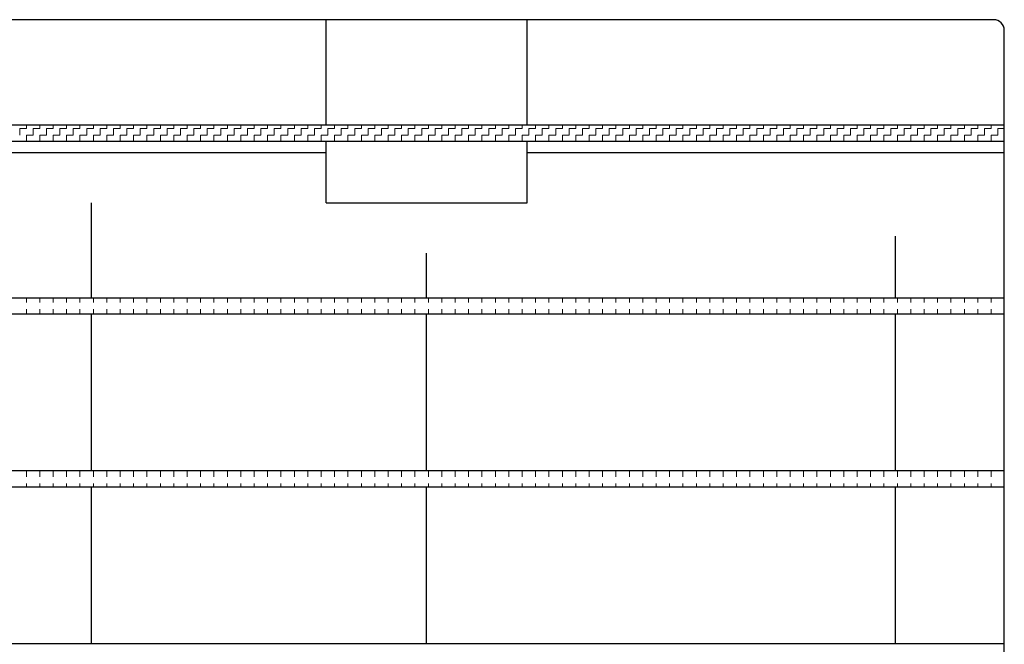
# Model space of a CAD drawing. Units: inches. Extents: x 16 to 270, y 9 to 188.
# Drawn here: x 182 to 219, y 132 to 155 of the extents above; entities that cross this region are included whole.
import ezdxf

# ---------------------------------------------------------------- set-up
doc = ezdxf.new("R2010")
doc.units = ezdxf.units.IN
doc.header["$LTSCALE"] = 20
doc.header["$MEASUREMENT"] = 0

# ---------------------------------------------------------------- blocks, each defined once
blk = doc.blocks.new('SW_HATCH_0')
at = {"color": 0, "linetype": 'Continuous', "lineweight": 0}
for p, q in [((-36.5, 0), (-36.25, 0)), ((-36.5, -0.25), (-36.5, 0)), ((-36.25, 0), (-36.25, 0.118)), ((-36, 0), (-35.75, 0)), ((-36, -0.25), (-36, 0)), ((-35.75, 0), (-35.75, 0.118)), ((-35.5, 0), (-35.25, 0)), ((-35.5, -0.25), (-35.5, 0)), ((-35.25, 0), (-35.25, 0.118)), ((-35, 0), (-34.75, 0)), ((-35, -0.25), (-35, 0)), ((-34.75, 0), (-34.75, 0.118)), ((-34.5, 0), (-34.25, 0)), ((-34.5, -0.25), (-34.5, 0)), ((-34.25, 0), (-34.25, 0.118)), ((-34, 0), (-33.75, 0)), ((-34, -0.25), (-34, 0)), ((-33.75, 0), (-33.75, 0.118)), ((-33.5, 0), (-33.25, 0)), ((-33.5, -0.25), (-33.5, 0)), ((-33.25, 0), (-33.25, 0.118)), ((-33, 0), (-32.75, 0)), ((-33, -0.25), (-33, 0)), ((-32.75, 0), (-32.75, 0.118)), ((-32.5, 0), (-32.25, 0)), ((-32.5, -0.25), (-32.5, 0)), ((-32.25, 0), (-32.25, 0.118)), ((-32, 0), (-31.75, 0)), ((-32, -0.25), (-32, 0)), ((-31.75, 0), (-31.75, 0.118)), ((-31.5, 0), (-31.25, 0)), ((-31.5, -0.25), (-31.5, 0)), ((-31.25, 0), (-31.25, 0.118)), ((-31, 0), (-30.75, 0)), ((-31, -0.25), (-31, 0)), ((-30.75, 0), (-30.75, 0.118)), ((-30.5, 0), (-30.25, 0)), ((-30.5, -0.25), (-30.5, 0)), ((-30.25, 0), (-30.25, 0.118)), ((-30, 0), (-29.75, 0)), ((-30, -0.25), (-30, 0)), ((-29.75, 0), (-29.75, 0.118)), ((-29.5, 0), (-29.25, 0)), ((-29.5, -0.25), (-29.5, 0)), ((-29.25, 0), (-29.25, 0.118)), ((-29, 0), (-28.75, 0)), ((-29, -0.25), (-29, 0)), ((-28.75, 0), (-28.75, 0.118)), ((-28.5, 0), (-28.25, 0)), ((-28.5, -0.25), (-28.5, 0)), ((-28.25, 0), (-28.25, 0.118)), ((-28, 0), (-27.75, 0)), ((-28, -0.25), (-28, 0)), ((-27.75, 0), (-27.75, 0.118)), ((-27.5, 0), (-27.25, 0)), ((-27.5, -0.25), (-27.5, 0)), ((-27.25, 0), (-27.25, 0.118)), ((-27, 0), (-26.75, 0)), ((-27, -0.25), (-27, 0)), ((-26.75, 0), (-26.75, 0.118)), ((-26.5, 0), (-26.25, 0)), ((-26.5, -0.25), (-26.5, 0)), ((-26.25, 0), (-26.25, 0.118)), ((-26, 0), (-25.75, 0)), ((-26, -0.25), (-26, 0)), ((-25.75, 0), (-25.75, 0.118)), ((-25.5, 0), (-25.25, 0)), ((-25.5, -0.25), (-25.5, 0)), ((-25.25, 0), (-25.25, 0.118)), ((-25, 0), (-24.75, 0)), ((-25, -0.25), (-25, 0)), ((-24.75, 0), (-24.75, 0.118)), ((-24.5, 0), (-24.25, 0)), ((-24.5, -0.25), (-24.5, 0)), ((-24.25, 0), (-24.25, 0.118)), ((-24, 0), (-23.75, 0)), ((-24, -0.25), (-24, 0)), ((-23.75, 0), (-23.75, 0.118)), ((-23.5, 0), (-23.25, 0)), ((-23.5, -0.25), (-23.5, 0)), ((-23.25, 0), (-23.25, 0.118)), ((-23, 0), (-22.75, 0)), ((-23, -0.25), (-23, 0)), ((-22.75, 0), (-22.75, 0.118)), ((-22.5, 0), (-22.25, 0)), ((-22.5, -0.25), (-22.5, 0)), ((-22.25, 0), (-22.25, 0.118)), ((-22, 0), (-21.75, 0)), ((-22, -0.25), (-22, 0)), ((-21.75, 0), (-21.75, 0.118)), ((-21.5, 0), (-21.25, 0)), ((-21.5, -0.25), (-21.5, 0)), ((-21.25, 0), (-21.25, 0.118)), ((-21, 0), (-20.75, 0)), ((-21, -0.25), (-21, 0)), ((-20.75, 0), (-20.75, 0.118)), ((-20.5, 0), (-20.25, 0)), ((-20.5, -0.25), (-20.5, 0)), ((-20.25, 0), (-20.25, 0.118)), ((-20, 0), (-19.75, 0)), ((-20, -0.25), (-20, 0)), ((-19.75, 0), (-19.75, 0.118)), ((-19.5, 0), (-19.25, 0)), ((-19.5, -0.25), (-19.5, 0)), ((-19.25, 0), (-19.25, 0.118)), ((-19, 0), (-18.75, 0)), ((-19, -0.25), (-19, 0)), ((-18.75, 0), (-18.75, 0.118)), ((-18.5, 0), (-18.25, 0)), ((-18.5, -0.25), (-18.5, 0)), ((-18.25, 0), (-18.25, 0.118)), ((-18, 0), (-17.75, 0)), ((-18, -0.25), (-18, 0)), ((-17.75, 0), (-17.75, 0.118)), ((-17.5, 0), (-17.25, 0)), ((-17.5, -0.25), (-17.5, 0)), ((-17.25, 0), (-17.25, 0.118)), ((-17, 0), (-16.75, 0)), ((-17, -0.25), (-17, 0)), ((-16.75, 0), (-16.75, 0.118)), ((-16.5, 0), (-16.25, 0)), ((-16.5, -0.25), (-16.5, 0)), ((-16.25, 0), (-16.25, 0.118)), ((-16, 0), (-15.75, 0)), ((-16, -0.25), (-16, 0)), ((-15.75, 0), (-15.75, 0.118)), ((-15.5, 0), (-15.25, 0)), ((-15.5, -0.25), (-15.5, 0)), ((-15.25, 0), (-15.25, 0.118)), ((-15, 0), (-14.75, 0)), ((-15, -0.25), (-15, 0)), ((-14.75, 0), (-14.75, 0.118)), ((-14.5, 0), (-14.25, 0)), ((-14.5, -0.25), (-14.5, 0)), ((-14.25, 0), (-14.25, 0.118)), ((-14, 0), (-13.75, 0)), ((-14, -0.25), (-14, 0)), ((-13.75, 0), (-13.75, 0.118)), ((-13.5, 0), (-13.25, 0)), ((-13.5, -0.25), (-13.5, 0)), ((-13.25, 0), (-13.25, 0.118)), ((-13, 0), (-12.75, 0)), ((-13, -0.25), (-13, 0)), ((-12.75, 0), (-12.75, 0.118)), ((-12.5, 0), (-12.25, 0)), ((-12.5, -0.25), (-12.5, 0)), ((-12.25, 0), (-12.25, 0.118)), ((-12, 0), (-11.75, 0)), ((-12, -0.25), (-12, 0)), ((-11.75, 0), (-11.75, 0.118)), ((-11.5, 0), (-11.25, 0)), ((-11.5, -0.25), (-11.5, 0)), ((-11.25, 0), (-11.25, 0.118)), ((-11, 0), (-10.75, 0)), ((-11, -0.25), (-11, 0)), ((-10.75, 0), (-10.75, 0.118)), ((-10.5, 0), (-10.25, 0)), ((-10.5, -0.25), (-10.5, 0)), ((-10.25, 0), (-10.25, 0.118)), ((-10, 0), (-9.75, 0)), ((-10, -0.25), (-10, 0)), ((-9.75, 0), (-9.75, 0.118)), ((-9.5, 0), (-9.25, 0)), ((-9.5, -0.25), (-9.5, 0)), ((-9.25, 0), (-9.25, 0.118)), ((-9, 0), (-8.75, 0)), ((-9, -0.25), (-9, 0)), ((-8.75, 0), (-8.75, 0.118)), ((-8.5, 0), (-8.25, 0)), ((-8.5, -0.25), (-8.5, 0)), ((-8.25, 0), (-8.25, 0.118)), ((-8, 0), (-7.75, 0)), ((-8, -0.25), (-8, 0)), ((-7.75, 0), (-7.75, 0.118)), ((-7.5, 0), (-7.25, 0)), ((-7.5, -0.25), (-7.5, 0)), ((-7.25, 0), (-7.25, 0.118)), ((-7, 0), (-6.75, 0)), ((-7, -0.25), (-7, 0)), ((-6.75, 0), (-6.75, 0.118)), ((-6.5, 0), (-6.25, 0)), ((-6.5, -0.25), (-6.5, 0)), ((-6.25, 0), (-6.25, 0.118)), ((-6, 0), (-5.75, 0)), ((-6, -0.25), (-6, 0)), ((-5.75, 0), (-5.75, 0.118)), ((-5.5, 0), (-5.25, 0)), ((-5.5, -0.25), (-5.5, 0)), ((-5.25, 0), (-5.25, 0.118)), ((-5, 0), (-4.75, 0)), ((-5, -0.25), (-5, 0)), ((-4.75, 0), (-4.75, 0.118)), ((-4.5, 0), (-4.25, 0)), ((-4.5, -0.25), (-4.5, 0)), ((-4.25, 0), (-4.25, 0.118)), ((-4, 0), (-3.75, 0)), ((-4, -0.25), (-4, 0)), ((-3.75, 0), (-3.75, 0.118)), ((-3.5, 0), (-3.25, 0)), ((-3.5, -0.25), (-3.5, 0)), ((-3.25, 0), (-3.25, 0.118)), ((-3, 0), (-2.75, 0)), ((-3, -0.25), (-3, 0)), ((-2.75, 0), (-2.75, 0.118)), ((-2.5, 0), (-2.25, 0)), ((-2.5, -0.25), (-2.5, 0)), ((-2.25, 0), (-2.25, 0.118)), ((-2, 0), (-1.75, 0)), ((-2, -0.25), (-2, 0)), ((-1.75, 0), (-1.75, 0.118)), ((-1.5, 0), (-1.25, 0)), ((-1.5, -0.25), (-1.5, 0)), ((-1.25, 0), (-1.25, 0.118)), ((-1, 0), (-0.75, 0)), ((-1, -0.25), (-1, 0)), ((-0.75, 0), (-0.75, 0.118)), ((-0.5, 0), (-0.25, 0)), ((-0.5, -0.25), (-0.5, 0)), ((-0.25, 0), (-0.25, 0.118)), ((0, 0), (0.24, 0)), ((0, -0.25), (0, 0)), ((-36.25, -0.25), (-36, -0.25)), ((-36.25, -0.472), (-36.25, -0.25)), ((-35.75, -0.25), (-35.5, -0.25)), ((-35.75, -0.472), (-35.75, -0.25)), ((-35.25, -0.25), (-35, -0.25)), ((-35.25, -0.472), (-35.25, -0.25)), ((-34.75, -0.25), (-34.5, -0.25)), ((-34.75, -0.472), (-34.75, -0.25)), ((-34.25, -0.25), (-34, -0.25)), ((-34.25, -0.472), (-34.25, -0.25)), ((-33.75, -0.25), (-33.5, -0.25)), ((-33.75, -0.472), (-33.75, -0.25)), ((-33.25, -0.25), (-33, -0.25)), ((-33.25, -0.472), (-33.25, -0.25)), ((-32.75, -0.25), (-32.5, -0.25)), ((-32.75, -0.472), (-32.75, -0.25)), ((-32.25, -0.25), (-32, -0.25)), ((-32.25, -0.472), (-32.25, -0.25)), ((-31.75, -0.25), (-31.5, -0.25)), ((-31.75, -0.472), (-31.75, -0.25)), ((-31.25, -0.25), (-31, -0.25)), ((-31.25, -0.472), (-31.25, -0.25)), ((-30.75, -0.25), (-30.5, -0.25)), ((-30.75, -0.472), (-30.75, -0.25)), ((-30.25, -0.25), (-30, -0.25)), ((-30.25, -0.472), (-30.25, -0.25)), ((-29.75, -0.25), (-29.5, -0.25)), ((-29.75, -0.472), (-29.75, -0.25)), ((-29.25, -0.25), (-29, -0.25)), ((-29.25, -0.472), (-29.25, -0.25)), ((-28.75, -0.25), (-28.5, -0.25)), ((-28.75, -0.472), (-28.75, -0.25)), ((-28.25, -0.25), (-28, -0.25)), ((-28.25, -0.472), (-28.25, -0.25)), ((-27.75, -0.25), (-27.5, -0.25)), ((-27.75, -0.472), (-27.75, -0.25)), ((-27.25, -0.25), (-27, -0.25)), ((-27.25, -0.472), (-27.25, -0.25)), ((-26.75, -0.25), (-26.5, -0.25)), ((-26.75, -0.472), (-26.75, -0.25)), ((-26.25, -0.25), (-26, -0.25)), ((-26.25, -0.472), (-26.25, -0.25)), ((-25.75, -0.25), (-25.5, -0.25)), ((-25.75, -0.472), (-25.75, -0.25)), ((-25.25, -0.25), (-25, -0.25)), ((-25.25, -0.472), (-25.25, -0.25)), ((-24.75, -0.25), (-24.5, -0.25)), ((-24.75, -0.472), (-24.75, -0.25)), ((-24.25, -0.25), (-24, -0.25)), ((-24.25, -0.472), (-24.25, -0.25)), ((-23.75, -0.25), (-23.5, -0.25)), ((-23.75, -0.472), (-23.75, -0.25)), ((-23.25, -0.25), (-23, -0.25)), ((-23.25, -0.472), (-23.25, -0.25)), ((-22.75, -0.25), (-22.5, -0.25)), ((-22.75, -0.472), (-22.75, -0.25)), ((-22.25, -0.25), (-22, -0.25)), ((-22.25, -0.472), (-22.25, -0.25)), ((-21.75, -0.25), (-21.5, -0.25)), ((-21.75, -0.472), (-21.75, -0.25)), ((-21.25, -0.25), (-21, -0.25)), ((-21.25, -0.472), (-21.25, -0.25)), ((-20.75, -0.25), (-20.5, -0.25)), ((-20.75, -0.472), (-20.75, -0.25)), ((-20.25, -0.25), (-20, -0.25)), ((-20.25, -0.472), (-20.25, -0.25)), ((-19.75, -0.25), (-19.5, -0.25)), ((-19.75, -0.472), (-19.75, -0.25)), ((-19.25, -0.25), (-19, -0.25)), ((-19.25, -0.472), (-19.25, -0.25)), ((-18.75, -0.25), (-18.5, -0.25)), ((-18.75, -0.472), (-18.75, -0.25)), ((-18.25, -0.25), (-18, -0.25)), ((-18.25, -0.472), (-18.25, -0.25)), ((-17.75, -0.25), (-17.5, -0.25)), ((-17.75, -0.472), (-17.75, -0.25)), ((-17.25, -0.25), (-17, -0.25)), ((-17.25, -0.472), (-17.25, -0.25)), ((-16.75, -0.25), (-16.5, -0.25)), ((-16.75, -0.472), (-16.75, -0.25)), ((-16.25, -0.25), (-16, -0.25)), ((-16.25, -0.472), (-16.25, -0.25)), ((-15.75, -0.25), (-15.5, -0.25)), ((-15.75, -0.472), (-15.75, -0.25)), ((-15.25, -0.25), (-15, -0.25)), ((-15.25, -0.472), (-15.25, -0.25)), ((-14.75, -0.25), (-14.5, -0.25)), ((-14.75, -0.472), (-14.75, -0.25)), ((-14.25, -0.25), (-14, -0.25)), ((-14.25, -0.472), (-14.25, -0.25)), ((-13.75, -0.25), (-13.5, -0.25)), ((-13.75, -0.472), (-13.75, -0.25)), ((-13.25, -0.25), (-13, -0.25)), ((-13.25, -0.472), (-13.25, -0.25)), ((-12.75, -0.25), (-12.5, -0.25)), ((-12.75, -0.472), (-12.75, -0.25)), ((-12.25, -0.25), (-12, -0.25)), ((-12.25, -0.472), (-12.25, -0.25)), ((-11.75, -0.25), (-11.5, -0.25)), ((-11.75, -0.472), (-11.75, -0.25)), ((-11.25, -0.25), (-11, -0.25)), ((-11.25, -0.472), (-11.25, -0.25)), ((-10.75, -0.25), (-10.5, -0.25)), ((-10.75, -0.472), (-10.75, -0.25)), ((-10.25, -0.25), (-10, -0.25)), ((-10.25, -0.472), (-10.25, -0.25)), ((-9.75, -0.25), (-9.5, -0.25)), ((-9.75, -0.472), (-9.75, -0.25)), ((-9.25, -0.25), (-9, -0.25)), ((-9.25, -0.472), (-9.25, -0.25)), ((-8.75, -0.25), (-8.5, -0.25)), ((-8.75, -0.472), (-8.75, -0.25)), ((-8.25, -0.25), (-8, -0.25)), ((-8.25, -0.472), (-8.25, -0.25)), ((-7.75, -0.25), (-7.5, -0.25)), ((-7.75, -0.472), (-7.75, -0.25)), ((-7.25, -0.25), (-7, -0.25)), ((-7.25, -0.472), (-7.25, -0.25)), ((-6.75, -0.25), (-6.5, -0.25)), ((-6.75, -0.472), (-6.75, -0.25)), ((-6.25, -0.25), (-6, -0.25)), ((-6.25, -0.472), (-6.25, -0.25)), ((-5.75, -0.25), (-5.5, -0.25)), ((-5.75, -0.472), (-5.75, -0.25)), ((-5.25, -0.25), (-5, -0.25)), ((-5.25, -0.472), (-5.25, -0.25)), ((-4.75, -0.25), (-4.5, -0.25)), ((-4.75, -0.472), (-4.75, -0.25)), ((-4.25, -0.25), (-4, -0.25)), ((-4.25, -0.472), (-4.25, -0.25)), ((-3.75, -0.25), (-3.5, -0.25)), ((-3.75, -0.472), (-3.75, -0.25)), ((-3.25, -0.25), (-3, -0.25)), ((-3.25, -0.472), (-3.25, -0.25)), ((-2.75, -0.25), (-2.5, -0.25)), ((-2.75, -0.472), (-2.75, -0.25)), ((-2.25, -0.25), (-2, -0.25)), ((-2.25, -0.472), (-2.25, -0.25)), ((-1.75, -0.25), (-1.5, -0.25)), ((-1.75, -0.472), (-1.75, -0.25)), ((-1.25, -0.25), (-1, -0.25)), ((-1.25, -0.472), (-1.25, -0.25)), ((-0.75, -0.25), (-0.5, -0.25)), ((-0.75, -0.472), (-0.75, -0.25)), ((-0.25, -0.25), (0, -0.25)), ((-0.25, -0.472), (-0.25, -0.25))]:
    blk.add_line(p, q, dxfattribs=at)
blk = doc.blocks.new('SW_HATCH_1')
at = {"color": 0, "linetype": 'Continuous', "lineweight": 0}
for p, q in [((-36.25, 0), (-36.25, 0.168)), ((-35.75, 0), (-35.75, 0.168)), ((-35.25, 0), (-35.25, 0.168)), ((-34.75, 0), (-34.75, 0.168)), ((-34.25, 0), (-34.25, 0.168)), ((-33.75, 0), (-33.75, 0.168)), ((-33.25, 0), (-33.25, 0.168)), ((-32.75, 0), (-32.75, 0.168)), ((-32.25, 0), (-32.25, 0.168)), ((-31.75, 0), (-31.75, 0.168)), ((-31.25, 0), (-31.25, 0.168)), ((-30.75, 0), (-30.75, 0.168)), ((-30.25, 0), (-30.25, 0.168)), ((-29.75, 0), (-29.75, 0.168)), ((-29.25, 0), (-29.25, 0.168)), ((-28.75, 0), (-28.75, 0.168)), ((-28.25, 0), (-28.25, 0.168)), ((-27.75, 0), (-27.75, 0.168)), ((-27.25, 0), (-27.25, 0.168)), ((-26.75, 0), (-26.75, 0.168)), ((-26.25, 0), (-26.25, 0.168)), ((-25.75, 0), (-25.75, 0.168)), ((-25.25, 0), (-25.25, 0.168)), ((-24.75, 0), (-24.75, 0.168)), ((-24.25, 0), (-24.25, 0.168)), ((-23.75, 0), (-23.75, 0.168)), ((-23.25, 0), (-23.25, 0.168)), ((-22.75, 0), (-22.75, 0.168)), ((-22.25, 0), (-22.25, 0.168)), ((-21.75, 0), (-21.75, 0.168)), ((-21.25, 0), (-21.25, 0.168)), ((-20.75, 0), (-20.75, 0.168)), ((-20.25, 0), (-20.25, 0.168)), ((-19.75, 0), (-19.75, 0.168)), ((-19.25, 0), (-19.25, 0.168)), ((-18.75, 0), (-18.75, 0.168)), ((-18.25, 0), (-18.25, 0.168)), ((-17.75, 0), (-17.75, 0.168)), ((-17.25, 0), (-17.25, 0.168)), ((-16.75, 0), (-16.75, 0.168)), ((-16.25, 0), (-16.25, 0.168)), ((-15.75, 0), (-15.75, 0.168)), ((-15.25, 0), (-15.25, 0.168)), ((-14.75, 0), (-14.75, 0.168)), ((-14.25, 0), (-14.25, 0.168)), ((-13.75, 0), (-13.75, 0.168)), ((-13.25, 0), (-13.25, 0.168)), ((-12.75, 0), (-12.75, 0.168)), ((-12.25, 0), (-12.25, 0.168)), ((-11.75, 0), (-11.75, 0.168)), ((-11.25, 0), (-11.25, 0.168)), ((-10.75, 0), (-10.75, 0.168)), ((-10.25, 0), (-10.25, 0.168)), ((-9.75, 0), (-9.75, 0.168)), ((-9.25, 0), (-9.25, 0.168)), ((-8.75, 0), (-8.75, 0.168)), ((-8.25, 0), (-8.25, 0.168)), ((-7.75, 0), (-7.75, 0.168)), ((-7.25, 0), (-7.25, 0.168)), ((-6.75, 0), (-6.75, 0.168)), ((-6.25, 0), (-6.25, 0.168)), ((-5.75, 0), (-5.75, 0.168)), ((-5.25, 0), (-5.25, 0.168)), ((-4.75, 0), (-4.75, 0.168)), ((-4.25, 0), (-4.25, 0.168)), ((-3.75, 0), (-3.75, 0.168)), ((-3.25, 0), (-3.25, 0.168)), ((-2.75, 0), (-2.75, 0.168)), ((-2.25, 0), (-2.25, 0.168)), ((-1.75, 0), (-1.75, 0.168)), ((-1.25, 0), (-1.25, 0.168)), ((-0.75, 0), (-0.75, 0.168)), ((-0.25, 0), (-0.25, 0.168)), ((-36.25, -0.422), (-36.25, -0.25)), ((-35.75, -0.422), (-35.75, -0.25)), ((-35.25, -0.422), (-35.25, -0.25)), ((-34.75, -0.422), (-34.75, -0.25)), ((-34.25, -0.422), (-34.25, -0.25)), ((-33.75, -0.422), (-33.75, -0.25)), ((-33.25, -0.422), (-33.25, -0.25)), ((-32.75, -0.422), (-32.75, -0.25)), ((-32.25, -0.422), (-32.25, -0.25)), ((-31.75, -0.422), (-31.75, -0.25)), ((-31.25, -0.422), (-31.25, -0.25)), ((-30.75, -0.422), (-30.75, -0.25)), ((-30.25, -0.422), (-30.25, -0.25)), ((-29.75, -0.422), (-29.75, -0.25)), ((-29.25, -0.422), (-29.25, -0.25)), ((-28.75, -0.422), (-28.75, -0.25)), ((-28.25, -0.422), (-28.25, -0.25)), ((-27.75, -0.422), (-27.75, -0.25)), ((-27.25, -0.422), (-27.25, -0.25)), ((-26.75, -0.422), (-26.75, -0.25)), ((-26.25, -0.422), (-26.25, -0.25)), ((-25.75, -0.422), (-25.75, -0.25)), ((-25.25, -0.422), (-25.25, -0.25)), ((-24.75, -0.422), (-24.75, -0.25)), ((-24.25, -0.422), (-24.25, -0.25)), ((-23.75, -0.422), (-23.75, -0.25)), ((-23.25, -0.422), (-23.25, -0.25)), ((-22.75, -0.422), (-22.75, -0.25)), ((-22.25, -0.422), (-22.25, -0.25)), ((-21.75, -0.422), (-21.75, -0.25)), ((-21.25, -0.422), (-21.25, -0.25)), ((-20.75, -0.422), (-20.75, -0.25)), ((-20.25, -0.422), (-20.25, -0.25)), ((-19.75, -0.422), (-19.75, -0.25)), ((-19.25, -0.422), (-19.25, -0.25)), ((-18.75, -0.422), (-18.75, -0.25)), ((-18.25, -0.422), (-18.25, -0.25)), ((-17.75, -0.422), (-17.75, -0.25)), ((-17.25, -0.422), (-17.25, -0.25)), ((-16.75, -0.422), (-16.75, -0.25)), ((-16.25, -0.422), (-16.25, -0.25)), ((-15.75, -0.422), (-15.75, -0.25)), ((-15.25, -0.422), (-15.25, -0.25)), ((-14.75, -0.422), (-14.75, -0.25)), ((-14.25, -0.422), (-14.25, -0.25)), ((-13.75, -0.422), (-13.75, -0.25)), ((-13.25, -0.422), (-13.25, -0.25)), ((-12.75, -0.422), (-12.75, -0.25)), ((-12.25, -0.422), (-12.25, -0.25)), ((-11.75, -0.422), (-11.75, -0.25)), ((-11.25, -0.422), (-11.25, -0.25)), ((-10.75, -0.422), (-10.75, -0.25)), ((-10.25, -0.422), (-10.25, -0.25)), ((-9.75, -0.422), (-9.75, -0.25)), ((-9.25, -0.422), (-9.25, -0.25)), ((-8.75, -0.422), (-8.75, -0.25)), ((-8.25, -0.422), (-8.25, -0.25)), ((-7.75, -0.422), (-7.75, -0.25)), ((-7.25, -0.422), (-7.25, -0.25)), ((-6.75, -0.422), (-6.75, -0.25)), ((-6.25, -0.422), (-6.25, -0.25)), ((-5.75, -0.422), (-5.75, -0.25)), ((-5.25, -0.422), (-5.25, -0.25)), ((-4.75, -0.422), (-4.75, -0.25)), ((-4.25, -0.422), (-4.25, -0.25)), ((-3.75, -0.422), (-3.75, -0.25)), ((-3.25, -0.422), (-3.25, -0.25)), ((-2.75, -0.422), (-2.75, -0.25)), ((-2.25, -0.422), (-2.25, -0.25)), ((-1.75, -0.422), (-1.75, -0.25)), ((-1.25, -0.422), (-1.25, -0.25)), ((-0.75, -0.422), (-0.75, -0.25)), ((-0.25, -0.422), (-0.25, -0.25))]:
    blk.add_line(p, q, dxfattribs=at)
blk = doc.blocks.new('SW_HATCH_2')
at = {"color": 0, "linetype": 'Continuous', "lineweight": 0}
for p, q in [((-36.25, 0), (-36.25, 0.219)), ((-35.75, 0), (-35.75, 0.219)), ((-35.25, 0), (-35.25, 0.219)), ((-34.75, 0), (-34.75, 0.219)), ((-34.25, 0), (-34.25, 0.219)), ((-33.75, 0), (-33.75, 0.219)), ((-33.25, 0), (-33.25, 0.219)), ((-32.75, 0), (-32.75, 0.219)), ((-32.25, 0), (-32.25, 0.219)), ((-31.75, 0), (-31.75, 0.219)), ((-31.25, 0), (-31.25, 0.219)), ((-30.75, 0), (-30.75, 0.219)), ((-30.25, 0), (-30.25, 0.219)), ((-29.75, 0), (-29.75, 0.219)), ((-29.25, 0), (-29.25, 0.219)), ((-28.75, 0), (-28.75, 0.219)), ((-28.25, 0), (-28.25, 0.219)), ((-27.75, 0), (-27.75, 0.219)), ((-27.25, 0), (-27.25, 0.219)), ((-26.75, 0), (-26.75, 0.219)), ((-26.25, 0), (-26.25, 0.219)), ((-25.75, 0), (-25.75, 0.219)), ((-25.25, 0), (-25.25, 0.219)), ((-24.75, 0), (-24.75, 0.219)), ((-24.25, 0), (-24.25, 0.219)), ((-23.75, 0), (-23.75, 0.219)), ((-23.25, 0), (-23.25, 0.219)), ((-22.75, 0), (-22.75, 0.219)), ((-22.25, 0), (-22.25, 0.219)), ((-21.75, 0), (-21.75, 0.219)), ((-21.25, 0), (-21.25, 0.219)), ((-20.75, 0), (-20.75, 0.219)), ((-20.25, 0), (-20.25, 0.219)), ((-19.75, 0), (-19.75, 0.219)), ((-19.25, 0), (-19.25, 0.219)), ((-18.75, 0), (-18.75, 0.219)), ((-18.25, 0), (-18.25, 0.219)), ((-17.75, 0), (-17.75, 0.219)), ((-17.25, 0), (-17.25, 0.219)), ((-16.75, 0), (-16.75, 0.219)), ((-16.25, 0), (-16.25, 0.219)), ((-15.75, 0), (-15.75, 0.219)), ((-15.25, 0), (-15.25, 0.219)), ((-14.75, 0), (-14.75, 0.219)), ((-14.25, 0), (-14.25, 0.219)), ((-13.75, 0), (-13.75, 0.219)), ((-13.25, 0), (-13.25, 0.219)), ((-12.75, 0), (-12.75, 0.219)), ((-12.25, 0), (-12.25, 0.219)), ((-11.75, 0), (-11.75, 0.219)), ((-11.25, 0), (-11.25, 0.219)), ((-10.75, 0), (-10.75, 0.219)), ((-10.25, 0), (-10.25, 0.219)), ((-9.75, 0), (-9.75, 0.219)), ((-9.25, 0), (-9.25, 0.219)), ((-8.75, 0), (-8.75, 0.219)), ((-8.25, 0), (-8.25, 0.219)), ((-7.75, 0), (-7.75, 0.219)), ((-7.25, 0), (-7.25, 0.219)), ((-6.75, 0), (-6.75, 0.219)), ((-6.25, 0), (-6.25, 0.219)), ((-5.75, 0), (-5.75, 0.219)), ((-5.25, 0), (-5.25, 0.219)), ((-4.75, 0), (-4.75, 0.219)), ((-4.25, 0), (-4.25, 0.219)), ((-3.75, 0), (-3.75, 0.219)), ((-3.25, 0), (-3.25, 0.219)), ((-2.75, 0), (-2.75, 0.219)), ((-2.25, 0), (-2.25, 0.219)), ((-1.75, 0), (-1.75, 0.219)), ((-1.25, 0), (-1.25, 0.219)), ((-0.75, 0), (-0.75, 0.219)), ((-0.25, 0), (-0.25, 0.219)), ((-36.25, -0.372), (-36.25, -0.25)), ((-35.75, -0.372), (-35.75, -0.25)), ((-35.25, -0.372), (-35.25, -0.25)), ((-34.75, -0.372), (-34.75, -0.25)), ((-34.25, -0.372), (-34.25, -0.25)), ((-33.75, -0.372), (-33.75, -0.25)), ((-33.25, -0.372), (-33.25, -0.25)), ((-32.75, -0.372), (-32.75, -0.25)), ((-32.25, -0.372), (-32.25, -0.25)), ((-31.75, -0.372), (-31.75, -0.25)), ((-31.25, -0.372), (-31.25, -0.25)), ((-30.75, -0.372), (-30.75, -0.25)), ((-30.25, -0.372), (-30.25, -0.25)), ((-29.75, -0.372), (-29.75, -0.25)), ((-29.25, -0.372), (-29.25, -0.25)), ((-28.75, -0.372), (-28.75, -0.25)), ((-28.25, -0.372), (-28.25, -0.25)), ((-27.75, -0.372), (-27.75, -0.25)), ((-27.25, -0.372), (-27.25, -0.25)), ((-26.75, -0.372), (-26.75, -0.25)), ((-26.25, -0.372), (-26.25, -0.25)), ((-25.75, -0.372), (-25.75, -0.25)), ((-25.25, -0.372), (-25.25, -0.25)), ((-24.75, -0.372), (-24.75, -0.25)), ((-24.25, -0.372), (-24.25, -0.25)), ((-23.75, -0.372), (-23.75, -0.25)), ((-23.25, -0.372), (-23.25, -0.25)), ((-22.75, -0.372), (-22.75, -0.25)), ((-22.25, -0.372), (-22.25, -0.25)), ((-21.75, -0.372), (-21.75, -0.25)), ((-21.25, -0.372), (-21.25, -0.25)), ((-20.75, -0.372), (-20.75, -0.25)), ((-20.25, -0.372), (-20.25, -0.25)), ((-19.75, -0.372), (-19.75, -0.25)), ((-19.25, -0.372), (-19.25, -0.25)), ((-18.75, -0.372), (-18.75, -0.25)), ((-18.25, -0.372), (-18.25, -0.25)), ((-17.75, -0.372), (-17.75, -0.25)), ((-17.25, -0.372), (-17.25, -0.25)), ((-16.75, -0.372), (-16.75, -0.25)), ((-16.25, -0.372), (-16.25, -0.25)), ((-15.75, -0.372), (-15.75, -0.25)), ((-15.25, -0.372), (-15.25, -0.25)), ((-14.75, -0.372), (-14.75, -0.25)), ((-14.25, -0.372), (-14.25, -0.25)), ((-13.75, -0.372), (-13.75, -0.25)), ((-13.25, -0.372), (-13.25, -0.25)), ((-12.75, -0.372), (-12.75, -0.25)), ((-12.25, -0.372), (-12.25, -0.25)), ((-11.75, -0.372), (-11.75, -0.25)), ((-11.25, -0.372), (-11.25, -0.25)), ((-10.75, -0.372), (-10.75, -0.25)), ((-10.25, -0.372), (-10.25, -0.25)), ((-9.75, -0.372), (-9.75, -0.25)), ((-9.25, -0.372), (-9.25, -0.25)), ((-8.75, -0.372), (-8.75, -0.25)), ((-8.25, -0.372), (-8.25, -0.25)), ((-7.75, -0.372), (-7.75, -0.25)), ((-7.25, -0.372), (-7.25, -0.25)), ((-6.75, -0.372), (-6.75, -0.25)), ((-6.25, -0.372), (-6.25, -0.25)), ((-5.75, -0.372), (-5.75, -0.25)), ((-5.25, -0.372), (-5.25, -0.25)), ((-4.75, -0.372), (-4.75, -0.25)), ((-4.25, -0.372), (-4.25, -0.25)), ((-3.75, -0.372), (-3.75, -0.25)), ((-3.25, -0.372), (-3.25, -0.25)), ((-2.75, -0.372), (-2.75, -0.25)), ((-2.25, -0.372), (-2.25, -0.25)), ((-1.75, -0.372), (-1.75, -0.25)), ((-1.25, -0.372), (-1.25, -0.25)), ((-0.75, -0.372), (-0.75, -0.25)), ((-0.25, -0.372), (-0.25, -0.25))]:
    blk.add_line(p, q, dxfattribs=at)
blk = doc.blocks.new('SW_HATCH_3')
at = {"color": 0, "linetype": 'Continuous', "lineweight": 0}
for p, q in [((-36.25, 0), (-36.25, 0.019)), ((-35.75, 0), (-35.75, 0.019)), ((-35.25, 0), (-35.25, 0.019)), ((-34.75, 0), (-34.75, 0.019)), ((-34.25, 0), (-34.25, 0.019)), ((-33.75, 0), (-33.75, 0.019)), ((-33.25, 0), (-33.25, 0.019)), ((-32.75, 0), (-32.75, 0.019)), ((-32.25, 0), (-32.25, 0.019)), ((-31.75, 0), (-31.75, 0.019)), ((-31.25, 0), (-31.25, 0.019)), ((-30.75, 0), (-30.75, 0.019)), ((-30.25, 0), (-30.25, 0.019)), ((-29.75, 0), (-29.75, 0.019)), ((-29.25, 0), (-29.25, 0.019)), ((-28.75, 0), (-28.75, 0.019)), ((-28.25, 0), (-28.25, 0.019)), ((-27.75, 0), (-27.75, 0.019)), ((-27.25, 0), (-27.25, 0.019)), ((-26.75, 0), (-26.75, 0.019)), ((-26.25, 0), (-26.25, 0.019)), ((-25.75, 0), (-25.75, 0.019)), ((-25.25, 0), (-25.25, 0.019)), ((-24.75, 0), (-24.75, 0.019)), ((-24.25, 0), (-24.25, 0.019)), ((-23.75, 0), (-23.75, 0.019)), ((-23.25, 0), (-23.25, 0.019)), ((-22.75, 0), (-22.75, 0.019)), ((-22.25, 0), (-22.25, 0.019)), ((-21.75, 0), (-21.75, 0.019)), ((-21.25, 0), (-21.25, 0.019)), ((-20.75, 0), (-20.75, 0.019)), ((-20.25, 0), (-20.25, 0.019)), ((-19.75, 0), (-19.75, 0.019)), ((-19.25, 0), (-19.25, 0.019)), ((-18.75, 0), (-18.75, 0.019)), ((-18.25, 0), (-18.25, 0.019)), ((-17.75, 0), (-17.75, 0.019)), ((-17.25, 0), (-17.25, 0.019)), ((-16.75, 0), (-16.75, 0.019)), ((-16.25, 0), (-16.25, 0.019)), ((-15.75, 0), (-15.75, 0.019)), ((-15.25, 0), (-15.25, 0.019)), ((-14.75, 0), (-14.75, 0.019)), ((-14.25, 0), (-14.25, 0.019)), ((-13.75, 0), (-13.75, 0.019)), ((-13.25, 0), (-13.25, 0.019)), ((-12.75, 0), (-12.75, 0.019)), ((-12.25, 0), (-12.25, 0.019)), ((-11.75, 0), (-11.75, 0.019)), ((-11.25, 0), (-11.25, 0.019)), ((-10.75, 0), (-10.75, 0.019)), ((-10.25, 0), (-10.25, 0.019)), ((-9.75, 0), (-9.75, 0.019)), ((-9.25, 0), (-9.25, 0.019)), ((-8.75, 0), (-8.75, 0.019)), ((-8.25, 0), (-8.25, 0.019)), ((-7.75, 0), (-7.75, 0.019)), ((-7.25, 0), (-7.25, 0.019)), ((-6.75, 0), (-6.75, 0.019)), ((-6.25, 0), (-6.25, 0.019)), ((-5.75, 0), (-5.75, 0.019)), ((-5.25, 0), (-5.25, 0.019)), ((-4.75, 0), (-4.75, 0.019)), ((-4.25, 0), (-4.25, 0.019)), ((-3.75, 0), (-3.75, 0.019)), ((-3.25, 0), (-3.25, 0.019)), ((-2.75, 0), (-2.75, 0.019)), ((-2.25, 0), (-2.25, 0.019)), ((-1.75, 0), (-1.75, 0.019)), ((-1.25, 0), (-1.25, 0.019)), ((-0.75, 0), (-0.75, 0.019)), ((-0.25, 0), (-0.25, 0.019)), ((0.25, 0), (0.25, 0.019))]:
    blk.add_line(p, q, dxfattribs=at)

msp = doc.modelspace()

# ---------------------------------------------------------------- hatches: boundary and pattern name
at = {"linetype": 'Continuous'}
h = msp.add_hatch(dxfattribs=at)
h.set_pattern_fill('AR-RSHKE', scale=2.5, style=0)
edge = h.paths.add_edge_path(flags=0)
edge.add_line((219.089, 151.05), (219.089, 154.593))
edge.add_arc((218.695, 154.593), 0.394, 0, 90)
edge.add_line((218.695, 154.987), (62.002, 154.987))
edge.add_arc((62.002, 154.593), 0.394, 90, 180)
edge.add_line((61.609, 154.593), (61.609, 151.05))
edge.add_line((61.609, 151.05), (219.089, 151.05))
h = msp.add_hatch(dxfattribs=at)
h.set_pattern_fill('AR-RSHKE', scale=2.5, style=0)
h.paths.add_polyline_path([(61.609, 144.6), (219.089, 144.6), (219.089, 150.459), (61.609, 150.459)], flags=0)
h = msp.add_hatch(dxfattribs=at)
h.set_pattern_fill('AR-RSHKE', scale=2.5, style=0)
h.paths.add_polyline_path([(219.089, 144.009), (61.609, 144.009), (61.609, 138.15), (219.089, 138.15)], flags=0)
h = msp.add_hatch(dxfattribs=at)
h.set_pattern_fill('AR-RSHKE', scale=2.5, style=0)
h.paths.add_polyline_path([(219.089, 137.56), (61.609, 137.56), (61.609, 131.7), (219.089, 131.7)], flags=0)

# ---------------------------------------------------------------- linework, layer by layer
at = {"color": 7, "linetype": 'Continuous', "lineweight": 25}
for p, q in [((218.695, 154.987), (62.002, 154.987)), ((219.089, 151.05), (219.089, 154.593)), ((219.089, 151.05), (61.609, 151.05)), ((219.089, 150.459), (219.089, 151.05)), ((61.609, 150.459), (219.089, 150.459)), ((219.089, 144.6), (219.089, 150.459)), ((219.089, 144.6), (61.609, 144.6)), ((219.089, 144.009), (219.089, 144.6)), ((61.609, 144.009), (219.089, 144.009)), ((219.089, 138.15), (219.089, 144.009)), ((219.089, 138.15), (61.609, 138.15)), ((219.089, 137.56), (219.089, 138.15)), ((61.609, 137.56), (219.089, 137.56)), ((219.089, 131.7), (219.089, 137.56)), ((219.089, 131.7), (61.609, 131.7)), ((219.089, 131.11), (219.089, 131.7))]:
    msp.add_line(p, q, dxfattribs=at)
msp.add_arc((218.695, 154.593), 0.394, 0, 90, dxfattribs=at)

# ---------------------------------------------------------------- block references
at = {"color": 7, "linetype": 'Continuous', "lineweight": 0}
for name, p in [('SW_HATCH_0', (218.849, 150.931)), ('SW_HATCH_1', (218.849, 144.431)), ('SW_HATCH_2', (218.849, 137.931)), ('SW_HATCH_3', (218.599, 131.681))]:
    msp.add_blockref(name, p, dxfattribs=at)

doc.saveas('drawing.dxf')
